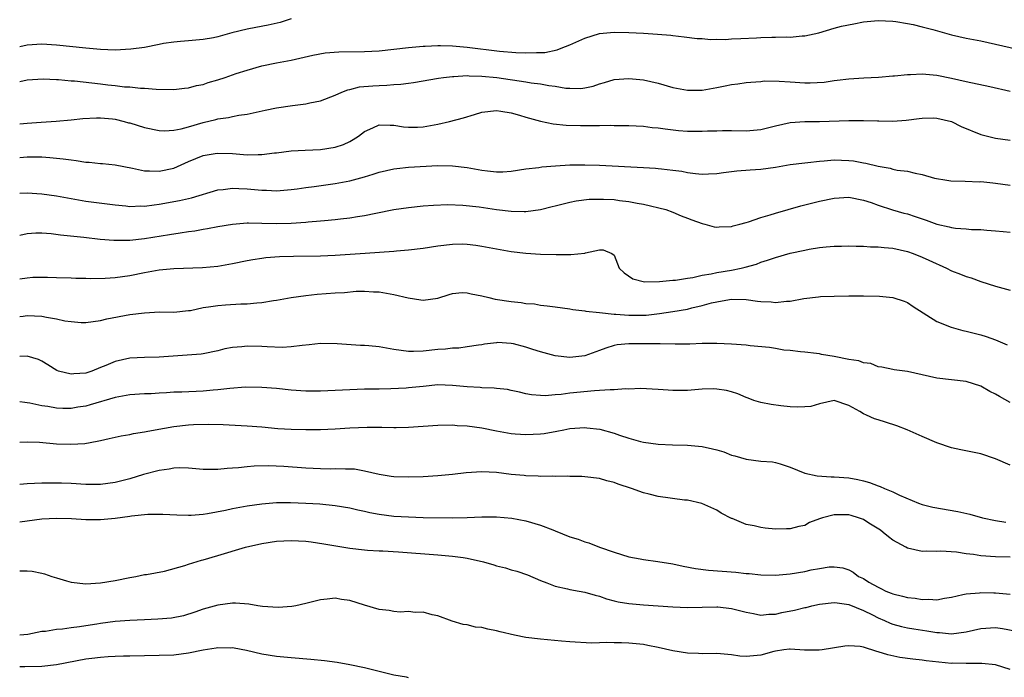
# Model space of a CAD drawing. Units: inches. Extents: x 2559000 to 2562000, y 1545000 to 1548000.
# Drawn here: x 2559000 to 2559134, y 1545801 to 1545891 of the extents above; entities that cross this region are included whole.
import ezdxf

# ---------------------------------------------------------------- set-up
doc = ezdxf.new("R2010")
doc.units = ezdxf.units.IN
doc.header["$MEASUREMENT"] = 0
doc.layers.add('LD25591545_2ft', color=9, linetype='Continuous')

msp = doc.modelspace()

# ---------------------------------------------------------------- linework, layer by layer
at = {"layer": 'LD25591545_2ft'}
for points, elevation in [([(2559037, 1545890.99), (2559035.49, 1545890.51), (2559033.88, 1545890.12), (2559032.19, 1545889.81), (2559031, 1545889.56), (2559028.93, 1545889.07), (2559027, 1545888.54), (2559026.41, 1545888.41), (2559025, 1545888.15), (2559023, 1545887.97), (2559021.91, 1545887.91), (2559021, 1545887.82), (2559019.62, 1545887.62), (2559019, 1545887.48), (2559017, 1545887.09), (2559015.15, 1545886.85), (2559013, 1545886.74), (2559011, 1545886.79), (2559009, 1545886.97), (2559005, 1545887.42), (2559003, 1545887.54), (2559001, 1545887.41), (2559000, 1545887.18)], 7544), ([(2559000, 1545882.46), (2559001, 1545882.66), (2559003.2, 1545882.8), (2559005, 1545882.71), (2559005.29, 1545882.7), (2559007, 1545882.55), (2559007.47, 1545882.53), (2559011, 1545882.14), (2559012.01, 1545881.99), (2559013, 1545881.92), (2559014.28, 1545881.72), (2559015, 1545881.72), (2559016.48, 1545881.52), (2559017, 1545881.52), (2559018.61, 1545881.39), (2559021, 1545881.37), (2559022.45, 1545881.55), (2559023, 1545881.58), (2559024.1, 1545881.9), (2559025, 1545882.06), (2559025.69, 1545882.31), (2559027, 1545882.68), (2559027.99, 1545883), (2559029.52, 1545883.52), (2559031, 1545883.99), (2559033, 1545884.58), (2559035, 1545884.99), (2559037, 1545885.35), (2559039.95, 1545886.05), (2559041.65, 1545886.35), (2559043.5, 1545886.5), (2559047, 1545886.52), (2559049, 1545886.64), (2559053, 1545887.09), (2559055, 1545887.26), (2559055.26, 1545887.26), (2559057, 1545887.36), (2559057.34, 1545887.34), (2559059, 1545887.33), (2559061, 1545887.14), (2559065.4, 1545886.6), (2559067.6, 1545886.4), (2559069, 1545886.35), (2559070.42, 1545886.42), (2559071, 1545886.39), (2559071.58, 1545886.42), (2559073.24, 1545886.76), (2559073.81, 1545887), (2559075, 1545887.46), (2559077, 1545888.35), (2559079, 1545888.97), (2559081, 1545889.16), (2559083, 1545889.14), (2559085, 1545889.04), (2559086.91, 1545888.91), (2559088.76, 1545888.76), (2559089, 1545888.71), (2559090.55, 1545888.55), (2559092.31, 1545888.31), (2559093, 1545888.29), (2559094.16, 1545888.16), (2559095, 1545888.21), (2559096.19, 1545888.19), (2559097, 1545888.26), (2559098.3, 1545888.31), (2559100.42, 1545888.42), (2559101, 1545888.43), (2559102.49, 1545888.49), (2559103, 1545888.47), (2559104.54, 1545888.54), (2559105, 1545888.51), (2559106.66, 1545888.66), (2559107, 1545888.66), (2559108.92, 1545889.08), (2559111, 1545889.7), (2559112.02, 1545889.98), (2559113.68, 1545890.32), (2559115, 1545890.56), (2559117, 1545890.74), (2559119, 1545890.66), (2559119.39, 1545890.61), (2559121, 1545890.37), (2559121.79, 1545890.21), (2559123, 1545889.92), (2559124.47, 1545889.53), (2559127, 1545888.82), (2559129, 1545888.36), (2559131, 1545887.97), (2559137, 1545886.64)], 7546), ([(2559000, 1545876.66), (2559001, 1545876.77), (2559002.92, 1545876.92), (2559004.96, 1545877.04), (2559007, 1545877.21), (2559008.61, 1545877.39), (2559010.48, 1545877.52), (2559011, 1545877.5), (2559012.64, 1545877.36), (2559013, 1545877.3), (2559014.22, 1545877), (2559014.83, 1545876.83), (2559015, 1545876.8), (2559017, 1545876.18), (2559019, 1545875.76), (2559019.75, 1545875.75), (2559021, 1545875.8), (2559021.99, 1545875.99), (2559023, 1545876.26), (2559025, 1545876.85), (2559026.74, 1545877.26), (2559027, 1545877.35), (2559028.46, 1545877.54), (2559029, 1545877.68), (2559029.87, 1545877.87), (2559031, 1545878.02), (2559031.82, 1545878.18), (2559033.44, 1545878.56), (2559035, 1545878.87), (2559037.18, 1545879.18), (2559039, 1545879.4), (2559039.54, 1545879.54), (2559041, 1545879.82), (2559043, 1545880.58), (2559043.91, 1545881), (2559044.7, 1545881.3), (2559045, 1545881.35), (2559046.29, 1545881.71), (2559048.12, 1545881.88), (2559049, 1545881.92), (2559050.05, 1545881.95), (2559051, 1545882.03), (2559051.93, 1545882.07), (2559053, 1545882.23), (2559053.69, 1545882.31), (2559057.1, 1545882.9), (2559057.77, 1545883), (2559059, 1545883.15), (2559059.15, 1545883.15), (2559061, 1545883.26), (2559061.24, 1545883.24), (2559063, 1545883.19), (2559065.01, 1545882.99), (2559069, 1545882.41), (2559069.71, 1545882.29), (2559071, 1545882.12), (2559072.1, 1545881.9), (2559073, 1545881.8), (2559074.45, 1545881.55), (2559075, 1545881.53), (2559076.49, 1545881.51), (2559077, 1545881.59), (2559078.17, 1545881.83), (2559079, 1545882.13), (2559079.68, 1545882.32), (2559081, 1545882.72), (2559083, 1545882.88), (2559085, 1545882.66), (2559087, 1545882.2), (2559089, 1545881.65), (2559091, 1545881.28), (2559093, 1545881.29), (2559095, 1545881.63), (2559096.15, 1545881.85), (2559097, 1545882.03), (2559097.88, 1545882.12), (2559099, 1545882.3), (2559099.63, 1545882.37), (2559101, 1545882.46), (2559101.48, 1545882.52), (2559103.49, 1545882.51), (2559105, 1545882.4), (2559107, 1545882.28), (2559107.73, 1545882.27), (2559109.62, 1545882.38), (2559111, 1545882.58), (2559111.39, 1545882.61), (2559113, 1545882.8), (2559115.06, 1545882.94), (2559117.04, 1545883.04), (2559119, 1545883.21), (2559119.21, 1545883.21), (2559121, 1545883.42), (2559121.41, 1545883.41), (2559123, 1545883.49), (2559125, 1545883.29), (2559127, 1545882.9), (2559129, 1545882.47), (2559132.24, 1545881.76), (2559135, 1545881.12)], 7548), ([(2559000, 1545872.1), (2559001, 1545872.19), (2559002.2, 1545872.2), (2559003, 1545872.17), (2559004.1, 1545872.1), (2559005.92, 1545871.92), (2559007, 1545871.76), (2559007.7, 1545871.7), (2559009, 1545871.48), (2559009.46, 1545871.46), (2559011, 1545871.29), (2559011.29, 1545871.29), (2559013, 1545871.1), (2559015.36, 1545870.64), (2559017, 1545870.27), (2559017.71, 1545870.29), (2559019, 1545870.21), (2559021, 1545870.65), (2559023, 1545871.53), (2559025, 1545872.36), (2559026.62, 1545872.62), (2559027, 1545872.7), (2559029, 1545872.63), (2559031, 1545872.48), (2559032.51, 1545872.51), (2559033, 1545872.49), (2559034.71, 1545872.71), (2559035, 1545872.73), (2559037, 1545873.01), (2559038.9, 1545873.1), (2559041, 1545873.18), (2559043, 1545873.5), (2559044.12, 1545873.88), (2559045, 1545874.29), (2559045.47, 1545874.53), (2559046.17, 1545875), (2559047, 1545875.62), (2559048.14, 1545876.14), (2559049, 1545876.55), (2559050.5, 1545876.5), (2559051, 1545876.51), (2559052.29, 1545876.29), (2559053, 1545876.21), (2559054.22, 1545876.22), (2559055, 1545876.26), (2559057, 1545876.62), (2559058.58, 1545877), (2559060.48, 1545877.52), (2559061.97, 1545877.97), (2559063, 1545878.25), (2559065, 1545878.48), (2559065.59, 1545878.41), (2559067, 1545878.18), (2559068.12, 1545877.88), (2559069, 1545877.61), (2559069.46, 1545877.46), (2559071, 1545877.06), (2559072.69, 1545876.69), (2559074.5, 1545876.5), (2559076.44, 1545876.44), (2559079, 1545876.44), (2559080.48, 1545876.48), (2559081, 1545876.47), (2559082.47, 1545876.47), (2559083, 1545876.46), (2559085, 1545876.35), (2559086.2, 1545876.2), (2559087, 1545876.14), (2559087.98, 1545875.98), (2559089.79, 1545875.79), (2559091, 1545875.7), (2559093, 1545875.67), (2559093.72, 1545875.72), (2559095, 1545875.75), (2559095.78, 1545875.78), (2559097, 1545875.78), (2559099, 1545875.74), (2559101, 1545875.91), (2559103, 1545876.4), (2559105, 1545876.85), (2559107, 1545876.99), (2559109, 1545877.01), (2559113, 1545877.15), (2559115, 1545877.14), (2559116.92, 1545877.08), (2559117.08, 1545877.08), (2559119, 1545877.06), (2559120.81, 1545877.19), (2559122.57, 1545877.43), (2559123, 1545877.47), (2559124.51, 1545877.49), (2559125, 1545877.47), (2559127, 1545876.98), (2559128.33, 1545876.33), (2559131, 1545875.23), (2559133, 1545874.73), (2559135, 1545874.46)], 7550), ([(2559000, 1545867.23), (2559001, 1545867.29), (2559003, 1545867.16), (2559005, 1545866.89), (2559007, 1545866.5), (2559009, 1545866.15), (2559013, 1545865.66), (2559014.48, 1545865.52), (2559015, 1545865.44), (2559016.51, 1545865.49), (2559017, 1545865.46), (2559018.34, 1545865.66), (2559019, 1545865.72), (2559021.78, 1545866.22), (2559023.41, 1545866.59), (2559027, 1545867.67), (2559027.73, 1545867.73), (2559029, 1545867.91), (2559029.85, 1545867.85), (2559031, 1545867.83), (2559033, 1545867.65), (2559033.64, 1545867.64), (2559035, 1545867.57), (2559037, 1545867.72), (2559037.82, 1545867.82), (2559039, 1545868), (2559040.14, 1545868.14), (2559043, 1545868.55), (2559045, 1545868.92), (2559047, 1545869.46), (2559048.18, 1545869.82), (2559049, 1545870.1), (2559051, 1545870.55), (2559051.39, 1545870.61), (2559053, 1545870.76), (2559057, 1545870.99), (2559059, 1545870.96), (2559061, 1545870.72), (2559062.48, 1545870.48), (2559063, 1545870.37), (2559063.74, 1545870.26), (2559065, 1545870.15), (2559065.85, 1545870.15), (2559067, 1545870.24), (2559069, 1545870.55), (2559070.75, 1545870.75), (2559071.17, 1545870.83), (2559073.03, 1545870.97), (2559075, 1545871.08), (2559077, 1545871.11), (2559079.03, 1545871.03), (2559085, 1545870.74), (2559086.65, 1545870.65), (2559087, 1545870.61), (2559087.46, 1545870.54), (2559089, 1545870.38), (2559090.24, 1545870.24), (2559091, 1545870.07), (2559092.09, 1545869.91), (2559093, 1545869.84), (2559093.88, 1545869.88), (2559095, 1545869.91), (2559095.94, 1545870.06), (2559097, 1545870.18), (2559097.72, 1545870.28), (2559099.57, 1545870.43), (2559101, 1545870.51), (2559103, 1545870.78), (2559105, 1545871.12), (2559107, 1545871.39), (2559107.42, 1545871.42), (2559109, 1545871.61), (2559109.64, 1545871.64), (2559111, 1545871.76), (2559113, 1545871.7), (2559113.62, 1545871.62), (2559115, 1545871.38), (2559115.32, 1545871.32), (2559117, 1545870.91), (2559118.63, 1545870.63), (2559119, 1545870.52), (2559119.61, 1545870.39), (2559121, 1545870.21), (2559122.06, 1545869.94), (2559123, 1545869.79), (2559124.7, 1545869.3), (2559126.35, 1545869), (2559126.91, 1545868.91), (2559128.85, 1545868.85), (2559130.8, 1545868.8), (2559131, 1545868.81), (2559132.62, 1545868.62), (2559133, 1545868.6), (2559135, 1545868.32)], 7552), ([(2559000, 1545861.51), (2559001, 1545861.73), (2559002.19, 1545861.81), (2559003, 1545861.82), (2559004.27, 1545861.73), (2559005.55, 1545861.55), (2559008.75, 1545861.25), (2559010.98, 1545860.98), (2559012.82, 1545860.82), (2559015, 1545860.85), (2559017, 1545861.05), (2559020.41, 1545861.59), (2559021.85, 1545861.85), (2559023, 1545862.02), (2559023.88, 1545862.12), (2559025, 1545862.32), (2559025.6, 1545862.4), (2559027, 1545862.68), (2559029, 1545863.03), (2559031, 1545863.18), (2559031.17, 1545863.17), (2559033, 1545863.16), (2559035, 1545863.1), (2559037, 1545863.14), (2559039, 1545863.28), (2559039.32, 1545863.32), (2559041, 1545863.46), (2559041.52, 1545863.52), (2559043, 1545863.63), (2559043.73, 1545863.73), (2559045, 1545863.86), (2559046.06, 1545864.06), (2559047, 1545864.2), (2559048.53, 1545864.53), (2559051, 1545865), (2559053, 1545865.29), (2559055, 1545865.49), (2559056.4, 1545865.6), (2559058.33, 1545865.67), (2559060.4, 1545865.6), (2559062.63, 1545865.37), (2559065, 1545865.02), (2559067, 1545864.76), (2559068.75, 1545864.75), (2559069, 1545864.73), (2559071, 1545865.02), (2559072.59, 1545865.41), (2559073, 1545865.53), (2559075, 1545866.01), (2559075.83, 1545866.17), (2559077.6, 1545866.4), (2559079.57, 1545866.43), (2559081, 1545866.36), (2559081.75, 1545866.25), (2559083, 1545866.12), (2559084.15, 1545865.85), (2559085, 1545865.72), (2559088.05, 1545865), (2559089, 1545864.66), (2559090.16, 1545864.16), (2559091, 1545863.85), (2559091.6, 1545863.6), (2559093, 1545863.09), (2559093.38, 1545863), (2559094.64, 1545862.64), (2559095, 1545862.61), (2559095.34, 1545862.66), (2559097, 1545862.7), (2559097.22, 1545862.78), (2559098.16, 1545863), (2559099, 1545863.23), (2559099.32, 1545863.32), (2559101, 1545863.92), (2559102.3, 1545864.3), (2559103, 1545864.53), (2559106.48, 1545865.52), (2559109, 1545866.13), (2559111, 1545866.54), (2559113, 1545866.67), (2559115, 1545866.3), (2559116.05, 1545865.95), (2559117, 1545865.6), (2559118.96, 1545864.96), (2559120.52, 1545864.52), (2559121, 1545864.41), (2559122.06, 1545864.06), (2559123, 1545863.72), (2559123.56, 1545863.56), (2559125, 1545863.02), (2559126.67, 1545862.67), (2559127, 1545862.57), (2559127.52, 1545862.48), (2559129, 1545862.37), (2559129.71, 1545862.29), (2559131, 1545862.27), (2559131.82, 1545862.18), (2559133, 1545862.11), (2559134.03, 1545862.03), (2559135, 1545861.91)], 7554), ([(2559000, 1545855.55), (2559001, 1545855.71), (2559001.77, 1545855.77), (2559003.79, 1545855.79), (2559005, 1545855.73), (2559007, 1545855.68), (2559007.65, 1545855.65), (2559009, 1545855.65), (2559009.62, 1545855.62), (2559011.65, 1545855.65), (2559013, 1545855.74), (2559015, 1545856.02), (2559017, 1545856.44), (2559019, 1545856.78), (2559021, 1545856.96), (2559024.91, 1545857.09), (2559027, 1545857.29), (2559029, 1545857.65), (2559031, 1545858.07), (2559031.78, 1545858.21), (2559033, 1545858.4), (2559033.53, 1545858.47), (2559035.39, 1545858.61), (2559037.33, 1545858.67), (2559041, 1545858.71), (2559043, 1545858.78), (2559047.08, 1545859.08), (2559051, 1545859.32), (2559051.36, 1545859.36), (2559053, 1545859.5), (2559055, 1545859.74), (2559057, 1545860.04), (2559059, 1545860.28), (2559060.31, 1545860.31), (2559061, 1545860.3), (2559062.17, 1545860.17), (2559063, 1545860.03), (2559065, 1545859.64), (2559067, 1545859.29), (2559069, 1545859.05), (2559071, 1545858.91), (2559073.12, 1545858.88), (2559075, 1545858.89), (2559075.13, 1545858.87), (2559077, 1545859.05), (2559077.1, 1545859.1), (2559079, 1545859.5), (2559079.53, 1545859.53), (2559080.68, 1545859), (2559081, 1545858.77), (2559081.7, 1545857), (2559082.37, 1545856.37), (2559083.55, 1545855.55), (2559085.15, 1545855.15), (2559087.18, 1545855.18), (2559089, 1545855.36), (2559089.39, 1545855.39), (2559091, 1545855.65), (2559091.76, 1545855.76), (2559093, 1545856.06), (2559094.26, 1545856.26), (2559095, 1545856.44), (2559097, 1545856.76), (2559098.32, 1545857), (2559098.87, 1545857.13), (2559100.42, 1545857.58), (2559101, 1545857.82), (2559101.9, 1545858.1), (2559103, 1545858.49), (2559105, 1545859.05), (2559107, 1545859.49), (2559107.61, 1545859.61), (2559109, 1545859.81), (2559109.91, 1545859.91), (2559111, 1545860), (2559112.02, 1545860.02), (2559113, 1545860.07), (2559114.01, 1545860.01), (2559115, 1545860.03), (2559115.94, 1545859.94), (2559117, 1545859.93), (2559117.82, 1545859.82), (2559119, 1545859.73), (2559121, 1545859.29), (2559121.79, 1545859), (2559123, 1545858.53), (2559123.9, 1545858.1), (2559126.3, 1545857), (2559127, 1545856.64), (2559128.21, 1545856.21), (2559129, 1545855.86), (2559129.68, 1545855.68), (2559131, 1545855.21), (2559133, 1545854.56), (2559135, 1545854)], 7556), ([(2559000, 1545850.41), (2559000.48, 1545850.48), (2559001, 1545850.56), (2559003, 1545850.49), (2559003.66, 1545850.34), (2559005, 1545850.13), (2559006.14, 1545849.86), (2559007, 1545849.73), (2559008.37, 1545849.63), (2559009, 1545849.62), (2559011, 1545849.9), (2559011.89, 1545850.11), (2559015, 1545850.68), (2559017, 1545850.95), (2559019.06, 1545851.06), (2559021, 1545851.04), (2559023, 1545851.23), (2559023.27, 1545851.27), (2559025, 1545851.64), (2559025.74, 1545851.74), (2559027, 1545851.95), (2559028.04, 1545852.04), (2559030.15, 1545852.15), (2559031, 1545852.15), (2559032.3, 1545852.3), (2559033, 1545852.34), (2559034.61, 1545852.61), (2559035, 1545852.66), (2559036.98, 1545853.02), (2559039, 1545853.28), (2559040.54, 1545853.46), (2559043, 1545853.65), (2559044.28, 1545853.72), (2559045.88, 1545853.89), (2559047, 1545853.89), (2559048.22, 1545853.78), (2559049, 1545853.78), (2559050.5, 1545853.5), (2559051, 1545853.42), (2559052.96, 1545852.96), (2559054.69, 1545852.69), (2559055, 1545852.66), (2559057, 1545852.92), (2559058.55, 1545853.45), (2559059, 1545853.55), (2559060.31, 1545853.69), (2559061, 1545853.67), (2559061.52, 1545853.52), (2559063, 1545853.25), (2559063.95, 1545853), (2559064.8, 1545852.8), (2559067, 1545852.48), (2559068.35, 1545852.35), (2559069, 1545852.22), (2559070.14, 1545852.14), (2559071, 1545851.97), (2559071.9, 1545851.9), (2559073, 1545851.73), (2559075, 1545851.48), (2559075.39, 1545851.39), (2559077, 1545851.22), (2559077.17, 1545851.17), (2559079.01, 1545850.99), (2559081, 1545850.76), (2559081.24, 1545850.76), (2559083, 1545850.6), (2559085, 1545850.61), (2559085.37, 1545850.63), (2559087.18, 1545850.82), (2559089, 1545851.1), (2559091, 1545851.43), (2559091.59, 1545851.6), (2559093, 1545851.91), (2559094.29, 1545852.29), (2559095, 1545852.45), (2559096.75, 1545852.75), (2559097, 1545852.78), (2559099, 1545852.73), (2559100.54, 1545852.54), (2559101, 1545852.48), (2559102.42, 1545852.42), (2559103, 1545852.35), (2559104.52, 1545852.52), (2559105, 1545852.54), (2559106.88, 1545852.88), (2559108.87, 1545853.13), (2559109.15, 1545853.15), (2559111, 1545853.22), (2559113, 1545853.24), (2559114.77, 1545853.23), (2559115, 1545853.24), (2559117.19, 1545853.19), (2559119, 1545853.03), (2559120.53, 1545852.53), (2559121, 1545852.33), (2559121.77, 1545851.77), (2559125, 1545849.74), (2559126.96, 1545848.96), (2559128.54, 1545848.54), (2559129, 1545848.45), (2559131, 1545847.92), (2559131.7, 1545847.7), (2559133, 1545847.24), (2559134.56, 1545846.56)], 7558), ([(2559135, 1545838.7), (2559133.53, 1545839.53), (2559133, 1545839.86), (2559132.22, 1545840.22), (2559131, 1545840.93), (2559129, 1545841.57), (2559127, 1545841.81), (2559125, 1545842.02), (2559123, 1545842.46), (2559121, 1545842.92), (2559119.17, 1545843.17), (2559119, 1545843.22), (2559117.51, 1545843.51), (2559117, 1545843.58), (2559116.02, 1545844.02), (2559115, 1545844.1), (2559114.37, 1545844.37), (2559113, 1545844.58), (2559111, 1545844.97), (2559109.27, 1545845.27), (2559109, 1545845.34), (2559108.6, 1545845.4), (2559107, 1545845.57), (2559106.4, 1545845.6), (2559105, 1545845.78), (2559104.16, 1545845.84), (2559103, 1545846.05), (2559102.21, 1545846.21), (2559099.55, 1545846.45), (2559099, 1545846.52), (2559097, 1545846.68), (2559095, 1545846.77), (2559093, 1545846.75), (2559091.32, 1545846.68), (2559089.34, 1545846.66), (2559087.31, 1545846.69), (2559086.72, 1545846.72), (2559083, 1545846.69), (2559081.45, 1545846.55), (2559081, 1545846.47), (2559079.88, 1545846.12), (2559079, 1545845.78), (2559077, 1545845.05), (2559075, 1545844.85), (2559073, 1545845.09), (2559071, 1545845.63), (2559069.93, 1545845.93), (2559069, 1545846.27), (2559067.3, 1545846.7), (2559067, 1545846.76), (2559065.13, 1545846.87), (2559065, 1545846.86), (2559063.35, 1545846.65), (2559063, 1545846.58), (2559062.53, 1545846.53), (2559061, 1545846.28), (2559059.87, 1545846.13), (2559059, 1545846.11), (2559058.02, 1545845.98), (2559057, 1545845.93), (2559055, 1545845.7), (2559053.67, 1545845.67), (2559053, 1545845.67), (2559051, 1545845.95), (2559049, 1545846.28), (2559047.57, 1545846.43), (2559047, 1545846.47), (2559046.47, 1545846.47), (2559043.29, 1545846.71), (2559041, 1545846.76), (2559039.44, 1545846.56), (2559038.5, 1545846.5), (2559037, 1545846.29), (2559035.79, 1545846.21), (2559033.72, 1545846.28), (2559033, 1545846.33), (2559031, 1545846.39), (2559030.29, 1545846.29), (2559029, 1545846.21), (2559027.97, 1545846.03), (2559027, 1545845.76), (2559025, 1545845.33), (2559024.72, 1545845.28), (2559019, 1545844.88), (2559017, 1545844.84), (2559015, 1545844.74), (2559013, 1545844.29), (2559011.76, 1545843.77), (2559011, 1545843.48), (2559009.81, 1545843), (2559009, 1545842.73), (2559007.38, 1545842.62), (2559007, 1545842.57), (2559005.29, 1545843), (2559005.08, 1545843.08), (2559003.83, 1545843.83), (2559003, 1545844.35), (2559002.55, 1545844.55), (2559001, 1545845.02), (2559000, 1545844.98)], 7560), ([(2559135, 1545830.19), (2559133, 1545831.04), (2559131, 1545831.73), (2559128.27, 1545832.27), (2559127, 1545832.55), (2559125, 1545833.22), (2559123, 1545834.07), (2559120.97, 1545835), (2559119.55, 1545835.55), (2559118.02, 1545836.02), (2559117, 1545836.36), (2559116.49, 1545836.49), (2559115.43, 1545837), (2559115, 1545837.18), (2559114.5, 1545837.5), (2559113, 1545838.29), (2559111, 1545838.97), (2559109, 1545838.54), (2559107.82, 1545838.18), (2559107, 1545838.11), (2559105.94, 1545838.06), (2559105, 1545838.11), (2559103.75, 1545838.25), (2559102.43, 1545838.43), (2559101, 1545838.72), (2559100.07, 1545839), (2559099.28, 1545839.28), (2559099, 1545839.39), (2559097.88, 1545839.88), (2559097, 1545840.16), (2559096.35, 1545840.35), (2559095, 1545840.55), (2559094.56, 1545840.56), (2559093, 1545840.51), (2559091, 1545840.35), (2559090.34, 1545840.34), (2559089, 1545840.35), (2559088.38, 1545840.38), (2559087, 1545840.5), (2559084.61, 1545840.61), (2559083, 1545840.52), (2559082.56, 1545840.56), (2559081, 1545840.42), (2559080.46, 1545840.46), (2559079, 1545840.33), (2559078.32, 1545840.32), (2559075, 1545839.97), (2559073.78, 1545839.78), (2559073, 1545839.74), (2559071.62, 1545839.62), (2559071, 1545839.65), (2559069.77, 1545839.77), (2559069, 1545839.91), (2559068.13, 1545840.13), (2559067, 1545840.35), (2559066.47, 1545840.47), (2559065, 1545840.61), (2559064.66, 1545840.66), (2559063, 1545840.71), (2559062.74, 1545840.74), (2559061, 1545840.85), (2559059, 1545841.05), (2559057, 1545841.1), (2559055, 1545840.91), (2559053, 1545840.69), (2559052.67, 1545840.67), (2559050.56, 1545840.56), (2559049, 1545840.55), (2559048.53, 1545840.53), (2559047, 1545840.53), (2559045, 1545840.46), (2559043, 1545840.34), (2559041, 1545840.24), (2559039, 1545840.25), (2559037, 1545840.39), (2559035, 1545840.6), (2559033, 1545840.75), (2559030.78, 1545840.78), (2559028.63, 1545840.63), (2559027, 1545840.42), (2559026.38, 1545840.38), (2559025, 1545840.25), (2559022.12, 1545840.12), (2559021, 1545840.1), (2559020.02, 1545840.02), (2559019, 1545839.98), (2559017.91, 1545839.91), (2559017, 1545839.88), (2559015, 1545839.75), (2559013.49, 1545839.49), (2559013, 1545839.39), (2559009.62, 1545838.38), (2559009, 1545838.23), (2559007.93, 1545838.07), (2559007, 1545837.91), (2559005.89, 1545837.89), (2559005, 1545837.93), (2559003.85, 1545838.15), (2559003, 1545838.25), (2559001.4, 1545838.6), (2559001, 1545838.67), (2559000.7, 1545838.7), (2559000, 1545838.79)], 7562), ([(2559000, 1545833.31), (2559001, 1545833.37), (2559002.7, 1545833.3), (2559005, 1545833.1), (2559006.98, 1545833.02), (2559008.86, 1545833.14), (2559010.57, 1545833.43), (2559011, 1545833.55), (2559012.19, 1545833.81), (2559013.82, 1545834.18), (2559015, 1545834.37), (2559015.51, 1545834.49), (2559017, 1545834.72), (2559017.23, 1545834.77), (2559018.48, 1545835), (2559021, 1545835.43), (2559023, 1545835.66), (2559023.71, 1545835.71), (2559025.77, 1545835.77), (2559027.72, 1545835.72), (2559031, 1545835.55), (2559033, 1545835.39), (2559035.18, 1545835.18), (2559037, 1545835.07), (2559039, 1545835.04), (2559041, 1545835.05), (2559043, 1545835.12), (2559045, 1545835.27), (2559047.37, 1545835.37), (2559049, 1545835.34), (2559049.35, 1545835.35), (2559051, 1545835.29), (2559051.31, 1545835.31), (2559053, 1545835.33), (2559057, 1545835.63), (2559059, 1545835.66), (2559059.6, 1545835.6), (2559061, 1545835.53), (2559063, 1545835.26), (2559065, 1545834.85), (2559067, 1545834.48), (2559067.54, 1545834.46), (2559069, 1545834.34), (2559071, 1545834.45), (2559071.49, 1545834.51), (2559073.2, 1545834.8), (2559074.14, 1545835), (2559075, 1545835.16), (2559077, 1545835.3), (2559077.28, 1545835.28), (2559079.07, 1545835.07), (2559081, 1545834.52), (2559081.75, 1545834.25), (2559083, 1545833.85), (2559084.59, 1545833.41), (2559085, 1545833.32), (2559087, 1545833.04), (2559088.95, 1545832.95), (2559091, 1545832.89), (2559093, 1545832.71), (2559094.42, 1545832.42), (2559095, 1545832.24), (2559095.97, 1545831.97), (2559097, 1545831.55), (2559097.46, 1545831.46), (2559099.03, 1545830.97), (2559101, 1545830.73), (2559102.62, 1545830.62), (2559103, 1545830.55), (2559103.64, 1545830.36), (2559105, 1545829.9), (2559107, 1545829.08), (2559108.7, 1545828.7), (2559110.6, 1545828.6), (2559111, 1545828.6), (2559113, 1545828.46), (2559114.23, 1545828.23), (2559115, 1545828.05), (2559115.83, 1545827.83), (2559117, 1545827.36), (2559117.27, 1545827.27), (2559117.85, 1545827), (2559119, 1545826.53), (2559119.91, 1545826.09), (2559122.51, 1545825), (2559123, 1545824.83), (2559124.46, 1545824.46), (2559127.86, 1545823.86), (2559129.48, 1545823.48), (2559131.21, 1545823), (2559133, 1545822.64), (2559134.42, 1545822.42)], 7564), ([(2559135, 1545817.62), (2559133, 1545817.68), (2559131, 1545817.83), (2559130.01, 1545817.99), (2559129, 1545818.1), (2559127.69, 1545818.31), (2559125.54, 1545818.46), (2559125, 1545818.43), (2559123.54, 1545818.46), (2559123, 1545818.41), (2559121, 1545818.85), (2559120.76, 1545819), (2559119, 1545819.97), (2559118.41, 1545820.41), (2559117.7, 1545821), (2559117.3, 1545821.3), (2559115.71, 1545822.29), (2559115, 1545822.75), (2559114.33, 1545823), (2559113.33, 1545823.33), (2559113, 1545823.4), (2559111, 1545823.42), (2559109.41, 1545823), (2559109, 1545822.86), (2559107.66, 1545822.34), (2559107, 1545821.97), (2559106.18, 1545821.82), (2559105, 1545821.48), (2559104.49, 1545821.51), (2559103, 1545821.47), (2559101.58, 1545821.58), (2559101, 1545821.68), (2559100.08, 1545821.92), (2559099, 1545822.11), (2559097.11, 1545822.89), (2559097, 1545822.92), (2559095.62, 1545823.62), (2559095, 1545824.05), (2559092.95, 1545824.95), (2559091, 1545825.39), (2559090.59, 1545825.41), (2559087, 1545825.9), (2559085.79, 1545826.21), (2559085, 1545826.39), (2559083.37, 1545827), (2559081.57, 1545827.57), (2559081, 1545827.81), (2559080.03, 1545828.03), (2559079, 1545828.34), (2559077, 1545828.59), (2559076.63, 1545828.63), (2559075, 1545828.65), (2559074.68, 1545828.68), (2559073, 1545828.63), (2559072.66, 1545828.66), (2559071, 1545828.63), (2559070.67, 1545828.67), (2559069, 1545828.72), (2559068.76, 1545828.76), (2559067, 1545828.92), (2559065, 1545829.17), (2559063, 1545829.28), (2559060.86, 1545829.14), (2559059, 1545828.9), (2559057, 1545828.72), (2559055, 1545828.6), (2559053, 1545828.53), (2559051, 1545828.59), (2559050.65, 1545828.65), (2559049, 1545828.88), (2559047, 1545829.36), (2559045.62, 1545829.62), (2559045, 1545829.65), (2559044.39, 1545829.61), (2559043, 1545829.67), (2559042.35, 1545829.65), (2559041, 1545829.67), (2559039, 1545829.76), (2559036.01, 1545829.99), (2559033.92, 1545830.08), (2559031.96, 1545830.04), (2559031, 1545829.96), (2559029.81, 1545829.81), (2559029, 1545829.75), (2559028.29, 1545829.71), (2559027, 1545829.57), (2559026.41, 1545829.59), (2559025, 1545829.58), (2559023, 1545829.76), (2559021.8, 1545829.8), (2559021, 1545829.77), (2559020.36, 1545829.64), (2559019, 1545829.46), (2559016.89, 1545828.89), (2559015, 1545828.33), (2559013, 1545827.82), (2559011, 1545827.52), (2559009.53, 1545827.53), (2559009, 1545827.52), (2559007, 1545827.66), (2559005.7, 1545827.7), (2559005, 1545827.74), (2559003.71, 1545827.71), (2559003, 1545827.71), (2559001, 1545827.61), (2559000, 1545827.54)], 7566), ([(2559000, 1545822.44), (2559001, 1545822.6), (2559003, 1545822.85), (2559005, 1545822.97), (2559007.08, 1545822.92), (2559009, 1545822.77), (2559011, 1545822.77), (2559013, 1545822.97), (2559015, 1545823.21), (2559015.26, 1545823.26), (2559017.48, 1545823.48), (2559019, 1545823.51), (2559019.51, 1545823.51), (2559021.4, 1545823.4), (2559023, 1545823.34), (2559023.35, 1545823.35), (2559025, 1545823.5), (2559025.59, 1545823.59), (2559028.06, 1545824.06), (2559029, 1545824.25), (2559031, 1545824.61), (2559033, 1545824.9), (2559035, 1545825.07), (2559036.92, 1545825.08), (2559039, 1545825), (2559040.89, 1545824.89), (2559043, 1545824.7), (2559045, 1545824.37), (2559046.1, 1545824.1), (2559047, 1545823.92), (2559047.74, 1545823.74), (2559049, 1545823.5), (2559051, 1545823.24), (2559053, 1545823.12), (2559055, 1545823.06), (2559059, 1545823.01), (2559061, 1545823.04), (2559063, 1545823.12), (2559065, 1545823.12), (2559067.06, 1545822.94), (2559069, 1545822.57), (2559071, 1545822), (2559072.64, 1545821.36), (2559073, 1545821.23), (2559075, 1545820.43), (2559076.1, 1545820.1), (2559077, 1545819.73), (2559077.57, 1545819.57), (2559079.03, 1545819), (2559081, 1545818.31), (2559083, 1545817.7), (2559084.58, 1545817.42), (2559085, 1545817.32), (2559086.95, 1545817.05), (2559089, 1545816.71), (2559090.42, 1545816.42), (2559092.11, 1545816.11), (2559093.87, 1545815.87), (2559097.6, 1545815.6), (2559099, 1545815.43), (2559099.41, 1545815.41), (2559101, 1545815.21), (2559103, 1545815.17), (2559105, 1545815.35), (2559107, 1545815.69), (2559107.89, 1545815.89), (2559109, 1545816.11), (2559110.3, 1545816.3), (2559111, 1545816.34), (2559112.2, 1545816.2), (2559113, 1545815.92), (2559113.61, 1545815.61), (2559114.34, 1545815), (2559115, 1545814.72), (2559115.75, 1545814.25), (2559117, 1545813.57), (2559117.38, 1545813.38), (2559118.04, 1545813), (2559118.75, 1545812.75), (2559119, 1545812.63), (2559120.32, 1545812.32), (2559121, 1545812.13), (2559122.03, 1545812.03), (2559123, 1545811.85), (2559123.91, 1545811.91), (2559125, 1545811.83), (2559126.06, 1545812.06), (2559127, 1545812.19), (2559128.53, 1545812.53), (2559129, 1545812.65), (2559130.8, 1545812.8), (2559131, 1545812.84), (2559132.77, 1545812.77), (2559133, 1545812.77), (2559135, 1545812.59)], 7568), ([(2559000, 1545815.79), (2559001, 1545815.78), (2559001.71, 1545815.71), (2559003, 1545815.47), (2559003.38, 1545815.38), (2559004.38, 1545815), (2559005, 1545814.81), (2559006.4, 1545814.4), (2559007, 1545814.25), (2559009, 1545814.01), (2559011, 1545814.12), (2559013, 1545814.47), (2559015, 1545814.86), (2559015.81, 1545815), (2559017, 1545815.26), (2559017.29, 1545815.29), (2559019.75, 1545815.75), (2559022.51, 1545816.51), (2559023, 1545816.69), (2559024.78, 1545817.22), (2559025, 1545817.27), (2559027, 1545817.85), (2559030.76, 1545819), (2559033, 1545819.52), (2559035, 1545819.83), (2559037, 1545819.92), (2559039, 1545819.81), (2559039.72, 1545819.72), (2559041.47, 1545819.47), (2559045, 1545818.87), (2559047, 1545818.62), (2559047.39, 1545818.61), (2559049, 1545818.51), (2559049.5, 1545818.5), (2559051.63, 1545818.37), (2559057, 1545817.96), (2559059, 1545817.79), (2559060.43, 1545817.57), (2559061, 1545817.5), (2559063.2, 1545817), (2559064.6, 1545816.6), (2559065, 1545816.47), (2559066.19, 1545816.19), (2559067, 1545815.92), (2559067.75, 1545815.75), (2559069.23, 1545815.23), (2559071, 1545814.47), (2559071.84, 1545814.16), (2559073, 1545813.69), (2559074.67, 1545813.33), (2559075, 1545813.23), (2559076.26, 1545813), (2559077, 1545812.88), (2559078.45, 1545812.45), (2559079, 1545812.32), (2559079.98, 1545811.98), (2559081, 1545811.69), (2559081.57, 1545811.57), (2559083, 1545811.31), (2559085, 1545811.13), (2559089, 1545810.85), (2559091, 1545810.78), (2559095, 1545810.86), (2559095.15, 1545810.85), (2559097, 1545810.66), (2559099, 1545810.13), (2559100.03, 1545809.97), (2559101, 1545809.75), (2559102.11, 1545809.89), (2559103, 1545809.88), (2559103.89, 1545810.11), (2559105.59, 1545810.41), (2559107, 1545810.77), (2559107.2, 1545810.8), (2559107.95, 1545811), (2559109, 1545811.25), (2559111, 1545811.48), (2559111.4, 1545811.4), (2559113, 1545811.21), (2559115, 1545810.38), (2559116.22, 1545809.78), (2559117, 1545809.37), (2559117.87, 1545809), (2559118.63, 1545808.63), (2559119, 1545808.5), (2559120.19, 1545808.19), (2559121, 1545808.02), (2559121.87, 1545807.87), (2559123.62, 1545807.62), (2559125, 1545807.37), (2559125.36, 1545807.36), (2559127, 1545807.19), (2559129, 1545807.46), (2559131, 1545807.91), (2559133, 1545808.05), (2559133.93, 1545807.93), (2559135.62, 1545807.62)], 7570), ([(2559135, 1545802.35), (2559133, 1545802.96), (2559131.15, 1545803.15), (2559129.15, 1545803.15), (2559129, 1545803.13), (2559127.18, 1545803.18), (2559127, 1545803.17), (2559123.52, 1545803.52), (2559123, 1545803.62), (2559121.73, 1545803.73), (2559119.97, 1545803.97), (2559118.31, 1545804.31), (2559117, 1545804.76), (2559116.8, 1545804.8), (2559115, 1545805.36), (2559114.55, 1545805.45), (2559113, 1545805.56), (2559112.47, 1545805.53), (2559109.35, 1545805), (2559108.95, 1545804.95), (2559106.97, 1545804.97), (2559105, 1545805.12), (2559104.91, 1545805.09), (2559104.16, 1545805), (2559103, 1545804.83), (2559102.79, 1545804.79), (2559101, 1545804.28), (2559099, 1545804.09), (2559098.16, 1545804.16), (2559097, 1545804.31), (2559095, 1545804.5), (2559093, 1545804.48), (2559092.51, 1545804.51), (2559091, 1545804.55), (2559089, 1545804.89), (2559087, 1545805.35), (2559085.62, 1545805.62), (2559085, 1545805.72), (2559083, 1545805.93), (2559082.02, 1545805.98), (2559081, 1545805.98), (2559079.98, 1545806.02), (2559079, 1545805.96), (2559077.94, 1545805.94), (2559075, 1545806.1), (2559073.82, 1545806.18), (2559071, 1545806.45), (2559069, 1545806.71), (2559067.44, 1545807), (2559065.47, 1545807.47), (2559065, 1545807.61), (2559063.81, 1545807.81), (2559063, 1545808.05), (2559062.11, 1545808.11), (2559061, 1545808.43), (2559060.46, 1545808.46), (2559058.93, 1545808.93), (2559057, 1545809.66), (2559056.21, 1545809.79), (2559055, 1545810.13), (2559053.92, 1545810.08), (2559053, 1545810.22), (2559051.84, 1545810.16), (2559051, 1545810.25), (2559050.35, 1545810.35), (2559049, 1545810.49), (2559047, 1545811.08), (2559045, 1545811.73), (2559043.87, 1545811.87), (2559043, 1545812.03), (2559041.9, 1545811.9), (2559041, 1545811.83), (2559039, 1545811.31), (2559037.63, 1545811), (2559037.1, 1545810.9), (2559035.23, 1545810.77), (2559033.09, 1545810.91), (2559032.47, 1545811), (2559031.23, 1545811.23), (2559029.39, 1545811.39), (2559029, 1545811.38), (2559027, 1545811.11), (2559025, 1545810.55), (2559023.86, 1545810.14), (2559022.34, 1545809.66), (2559020.67, 1545809.33), (2559018.83, 1545809.17), (2559017, 1545809.11), (2559015, 1545809.01), (2559013, 1545808.85), (2559011, 1545808.59), (2559010.5, 1545808.5), (2559009, 1545808.29), (2559008.13, 1545808.13), (2559007, 1545808.02), (2559005.82, 1545807.82), (2559005, 1545807.8), (2559003.51, 1545807.51), (2559003, 1545807.49), (2559001.09, 1545807.09), (2559000, 1545807.01)], 7572), ([(2559053, 1545801.2), (2559052.73, 1545801.27), (2559051, 1545801.58), (2559047, 1545802.55), (2559045, 1545802.98), (2559043.29, 1545803.29), (2559041.52, 1545803.52), (2559039.7, 1545803.7), (2559037, 1545803.92), (2559035, 1545804.12), (2559033, 1545804.43), (2559030.92, 1545804.92), (2559029.25, 1545805.25), (2559029, 1545805.28), (2559028.74, 1545805.26), (2559027, 1545805.29), (2559026.77, 1545805.23), (2559025, 1545804.97), (2559023, 1545804.55), (2559021, 1545804.3), (2559019, 1545804.23), (2559017, 1545804.2), (2559015, 1545804.14), (2559014.15, 1545804.15), (2559013, 1545804.09), (2559012.08, 1545804.08), (2559011, 1545803.97), (2559009.85, 1545803.85), (2559009, 1545803.72), (2559005, 1545802.96), (2559003, 1545802.76), (2559000.69, 1545802.69), (2559000, 1545802.69)], 7574)]:
    msp.add_lwpolyline(points, dxfattribs=dict(at, elevation=elevation))

doc.saveas('drawing.dxf')
